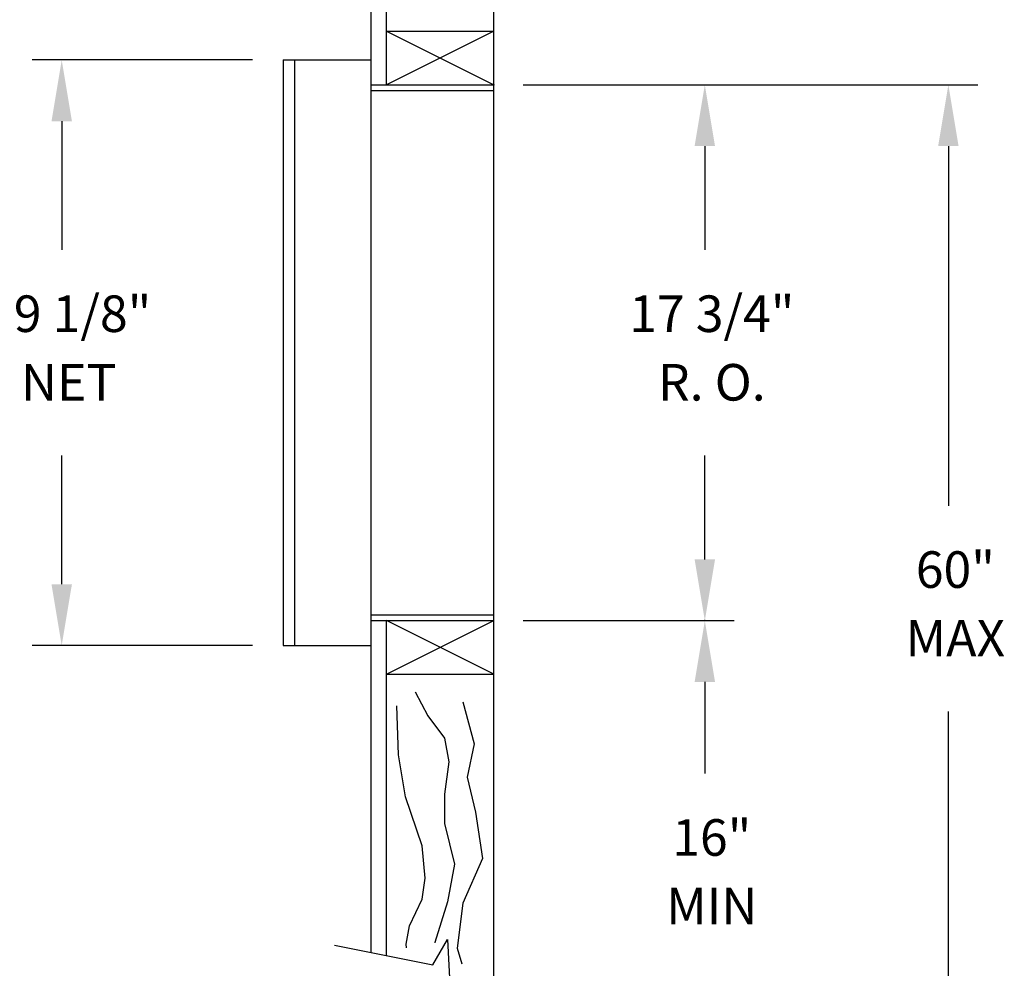
# Model space of a CAD drawing. Units: inches. Extents: x 8.9 to 19.4, y 6.2 to 14.2.
# Drawn here: x 14.1 to 17.1, y 8.2 to 11.1 of the extents above; entities that cross this region are included whole.
import ezdxf
from ezdxf.enums import TextEntityAlignment as Align

# ---------------------------------------------------------------- set-up
doc = ezdxf.new("R2010")
doc.units = ezdxf.units.IN
doc.header["$MEASUREMENT"] = 0
doc.layers.add('box', color=7, linetype='Continuous')
doc.layers.add('DIM', color=1, linetype='Continuous')
doc.styles.add('Roman', font='romans.shx', dxfattribs={"height": 0.112})

msp = doc.modelspace()

# ---------------------------------------------------------------- linework, layer by layer
at = {"layer": 'box'}
for p, q in [((15.16885, 8.28653), (15.16885, 11.60702)), ((15.21573, 10.94314), (15.21573, 11.59765)), ((15.54385, 8.21158), (15.54385, 11.53207)), ((15.21573, 11.1072), (15.54385, 11.1072)), ((15.54385, 11.1072), (15.21573, 10.94314)), ((15.21573, 11.1072), (15.54385, 10.94314)), ((14.89932, 11.01931), (14.89932, 9.22634)), ((14.89932, 11.01931), (15.16885, 11.01931)), ((14.93448, 11.01931), (14.93448, 9.22634)), ((15.16885, 10.94314), (15.54385, 10.94314)), ((15.16885, 10.92556), (15.54385, 10.92556)), ((15.16885, 9.32009), (15.54385, 9.32009)), ((15.16885, 9.30251), (15.54385, 9.30251)), ((15.21573, 8.27716), (15.21573, 9.30251)), ((15.21573, 9.13845), (15.54385, 9.30251)), ((15.54385, 9.13845), (15.21573, 9.30251)), ((14.89932, 9.22634), (15.16885, 9.22634)), ((15.21573, 9.13845), (15.54385, 9.13845)), ((15.35715, 8.2489), (15.40298, 8.32592)), ((15.40298, 8.32592), (15.41215, 8.13339)), ((15.05692, 8.3089), (15.35715, 8.2489))]:
    msp.add_line(p, q, dxfattribs=at)
for points in [[(15.30364, 9.0845), (15.34225, 9.01161), (15.39374, 8.943), (15.40661, 8.87011), (15.39374, 8.77149), (15.39374, 8.68145), (15.42377, 8.5571), (15.40232, 8.44134), (15.36371, 8.31699), (15.36371, 8.31627)], [(15.27685, 8.30097), (15.27633, 8.31189), (15.28647, 8.36844), (15.32509, 8.44991), (15.33367, 8.51423), (15.32509, 8.61285), (15.2736, 8.76292), (15.25215, 8.89155), (15.24786, 9.04162)], [(15.44952, 9.05448), (15.48384, 8.92585), (15.46239, 8.82294), (15.48813, 8.71575), (15.50959, 8.57426), (15.44952, 8.43705), (15.43236, 8.29984), (15.44664, 8.25183)]]:
    msp.add_lwpolyline(points, dxfattribs=at)
msp.add_point((15.54385, 10.94314), dxfattribs=at)
at = {"layer": 'DIM'}
for p, q in [((14.80557, 11.01931), (14.13171, 11.01931)), ((15.63385, 10.94314), (17.02551, 10.94314)), ((14.22171, 10.83181), (14.22171, 10.43782)), ((16.19008, 10.75564), (16.19008, 10.43782)), ((16.93551, 10.75564), (16.93551, 9.65442)), ((14.22171, 9.41384), (14.22171, 9.80782)), ((16.19008, 9.49001), (16.19008, 9.80782)), ((15.63385, 9.30251), (16.28008, 9.30251)), ((14.80557, 9.22634), (14.13171, 9.22634)), ((16.19008, 9.11501), (16.19008, 8.8341)), ((16.93551, 7.9232), (16.93551, 9.02442))]:
    msp.add_line(p, q, dxfattribs=at)
msp.add_point((16.19008, 9.30251), dxfattribs=at)
for points in [[(14.19046, 10.83181), (14.25296, 10.83181), (14.22171, 11.01931)], [(16.15883, 10.75564), (16.22133, 10.75564), (16.19008, 10.94314)], [(16.90426, 10.75564), (16.96676, 10.75564), (16.93551, 10.94314)], [(16.15883, 9.49001), (16.22133, 9.49001), (16.19008, 9.30251)], [(14.19046, 9.41384), (14.25296, 9.41384), (14.22171, 9.22634)], [(16.15883, 9.11501), (16.22133, 9.11501), (16.19008, 9.30251)]]:
    msp.add_solid(points, dxfattribs=at)

# ---------------------------------------------------------------- texts
at = {"layer": 'DIM', "style": 'Roman'}
for s, p in [('19 1/8"', (14.24314, 10.22782)), ('17 3/4"', (16.21151, 10.22782)), ('NET', (14.24314, 10.01782)), ('R. O.', (16.21151, 10.01782)), ('60"', (16.95694, 9.44442)), ('MAX', (16.95694, 9.23442)), ('16"', (16.21151, 8.6241)), ('MIN', (16.21151, 8.4141))]:
    msp.add_text(s, height=0.112, dxfattribs=at).set_placement(p, align=Align.MIDDLE)

doc.saveas('drawing.dxf')
